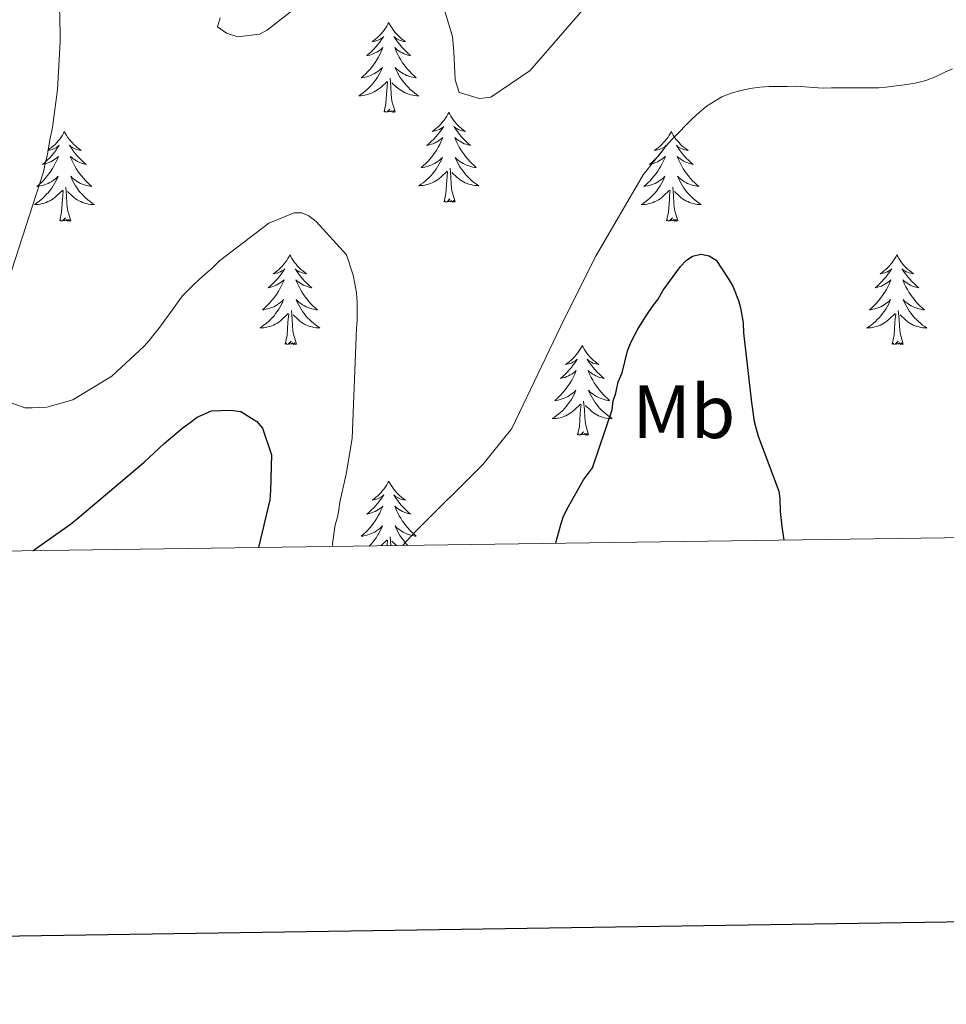
# Model space of a CAD drawing. Units: metres. Extents: x 596827 to 601324, y 4694010 to 4697043.
# Drawn here: x 598275 to 598397, y 4694364 to 4694495 of the extents above; entities that cross this region are included whole.
import ezdxf
from ezdxf.enums import TextEntityAlignment as Align

# ---------------------------------------------------------------- set-up
doc = ezdxf.new("R2010")
doc.units = ezdxf.units.M
doc.header["$MEASUREMENT"] = 0
for name, color, linetype, lineweight in [('Level 36', 19, 'Continuous', 40), ('Level 37', 92, 'Continuous', 0), ('Level 4', 36, 'Continuous', 30), ('Level 5', 36, 'Continuous', 0), ('Level 61', 19, 'Continuous', 0), ('Level 63', 7, 'Continuous', 0)]:
    doc.layers.add(name, color=color, linetype=linetype, lineweight=lineweight)
doc.styles.add('Arial', font='ARIAL.TTF', dxfattribs={"height": 0.2})

msp = doc.modelspace()

# ---------------------------------------------------------------- linework, layer by layer
at = {"layer": 'Level 36', "color": 92, "linetype": 'Continuous', "lineweight": 0}
for points in [[(598323.46, 4694494.57), (598323.35, 4694494.35), (598323.2, 4694494.07), (598323.03, 4694493.81), (598322.85, 4694493.55), (598322.65, 4694493.3), (598322.45, 4694493.06), (598322.23, 4694492.84), (598322, 4694492.62), (598321.76, 4694492.42), (598321.51, 4694492.23), (598321.25, 4694492.05), (598321.45, 4694492.07), (598321.65, 4694492.11), (598321.85, 4694492.17), (598322.04, 4694492.23), (598322.23, 4694492.32), (598322.41, 4694492.42), (598322.59, 4694492.53), (598322.79, 4694492.72), (598322.75, 4694492.66), (598322.52, 4694492.31), (598322.28, 4694491.98), (598322.02, 4694491.65), (598321.75, 4694491.33), (598321.47, 4694491.03), (598321.18, 4694490.73), (598320.88, 4694490.45), (598320.57, 4694490.18), (598320.69, 4694490.2), (598320.94, 4694490.26), (598321.18, 4694490.33), (598321.41, 4694490.42), (598321.64, 4694490.53), (598321.87, 4694490.64), (598322.08, 4694490.77), (598322.29, 4694490.92), (598322.49, 4694491.08), (598322.68, 4694491.25), (598322.59, 4694491.03), (598322.43, 4694490.66), (598322.26, 4694490.31), (598322.08, 4694489.96), (598321.88, 4694489.62), (598321.66, 4694489.29), (598321.44, 4694488.97), (598321.2, 4694488.66), (598320.95, 4694488.35), (598320.68, 4694488.06), (598320.41, 4694487.78), (598320.12, 4694487.51), (598319.82, 4694487.25), (598320.02, 4694487.28), (598320.29, 4694487.33), (598320.55, 4694487.39), (598320.81, 4694487.47), (598321.06, 4694487.56), (598321.31, 4694487.67), (598321.55, 4694487.79), (598321.79, 4694487.93), (598322.01, 4694488.08), (598322.23, 4694488.25), (598322.43, 4694488.42), (598322.63, 4694488.61), (598322.49, 4694488.28)], [(598323.46, 4694494.57), (598323.58, 4694494.35), (598323.73, 4694494.07), (598323.9, 4694493.81), (598324.08, 4694493.55), (598324.27, 4694493.3), (598324.48, 4694493.06), (598324.7, 4694492.84), (598324.93, 4694492.62), (598325.17, 4694492.42), (598325.42, 4694492.23), (598325.68, 4694492.05), (598325.48, 4694492.07), (598325.28, 4694492.11), (598325.08, 4694492.17), (598324.88, 4694492.23), (598324.7, 4694492.32), (598324.52, 4694492.42), (598324.34, 4694492.53), (598324.14, 4694492.72), (598324.18, 4694492.66), (598324.41, 4694492.31), (598324.65, 4694491.98), (598324.91, 4694491.65), (598325.17, 4694491.33), (598325.45, 4694491.03), (598325.75, 4694490.73), (598326.05, 4694490.45), (598326.36, 4694490.18), (598326.24, 4694490.2), (598325.99, 4694490.26), (598325.75, 4694490.33), (598325.51, 4694490.42), (598325.28, 4694490.53), (598325.06, 4694490.64), (598324.84, 4694490.77), (598324.64, 4694490.92), (598324.44, 4694491.08), (598324.25, 4694491.25), (598324.34, 4694491.03), (598324.5, 4694490.66), (598324.67, 4694490.31), (598324.85, 4694489.96), (598325.05, 4694489.62), (598325.26, 4694489.29), (598325.49, 4694488.97), (598325.73, 4694488.66), (598325.98, 4694488.35), (598326.25, 4694488.06), (598326.52, 4694487.78), (598326.81, 4694487.51), (598327.1, 4694487.25), (598326.91, 4694487.28), (598326.64, 4694487.33), (598326.38, 4694487.39), (598326.12, 4694487.47), (598325.86, 4694487.56), (598325.62, 4694487.67), (598325.38, 4694487.79), (598325.14, 4694487.93), (598324.92, 4694488.08), (598324.7, 4694488.25), (598324.5, 4694488.42), (598324.3, 4694488.61), (598324.44, 4694488.28)], [(598322.49, 4694488.28), (598322.33, 4694487.96), (598322.16, 4694487.65), (598321.98, 4694487.34), (598321.78, 4694487.05), (598321.57, 4694486.76), (598321.35, 4694486.48), (598321.12, 4694486.21), (598320.87, 4694485.95), (598320.61, 4694485.71), (598320.34, 4694485.47), (598320.06, 4694485.25), (598319.77, 4694485.04), (598319.48, 4694484.85), (598319.75, 4694484.86), (598320.01, 4694484.89), (598320.27, 4694484.93), (598320.53, 4694484.98), (598320.79, 4694485.06), (598321.04, 4694485.14), (598321.28, 4694485.25), (598321.52, 4694485.36), (598321.75, 4694485.49), (598321.97, 4694485.64), (598322.18, 4694485.8), (598322.39, 4694485.97), (598323.24, 4694486.77)], [(598324.32, 4694482.72), (598323.89, 4694484.16), (598323.8, 4694485.06), (598323.75, 4694486.01), (598323.65, 4694487.17)], [(598324.44, 4694488.28), (598324.6, 4694487.96), (598324.76, 4694487.65), (598324.95, 4694487.34), (598325.14, 4694487.05), (598325.36, 4694486.76), (598325.58, 4694486.48), (598325.81, 4694486.21), (598326.06, 4694485.95), (598326.32, 4694485.71), (598326.59, 4694485.47), (598326.86, 4694485.25), (598327.15, 4694485.04), (598327.44, 4694484.85), (598327.18, 4694484.86), (598326.92, 4694484.89), (598326.65, 4694484.93), (598326.4, 4694484.98), (598326.14, 4694485.06), (598325.89, 4694485.14), (598325.65, 4694485.25), (598325.41, 4694485.36), (598325.18, 4694485.49), (598324.96, 4694485.64), (598324.74, 4694485.8), (598324.54, 4694485.97), (598323.88, 4694486.59)], [(598322.84, 4694482.72), (598323.09, 4694483.83), (598323.2, 4694485.58), (598323.25, 4694486.01), (598323.31, 4694486.73)], [(598324.32, 4694482.72), (598324.14, 4694482.65), (598324.12, 4694482.89), (598323.93, 4694482.67), (598323.81, 4694482.87), (598323.69, 4694482.76), (598323.42, 4694482.71), (598323.62, 4694483.1), (598323.23, 4694482.72), (598323.04, 4694482.67), (598323, 4694482.83), (598322.84, 4694482.72)], [(598331.42, 4694482.65), (598331.31, 4694482.43), (598331.16, 4694482.15), (598330.99, 4694481.89), (598330.81, 4694481.63), (598330.61, 4694481.38), (598330.41, 4694481.15), (598330.19, 4694480.92), (598329.96, 4694480.7), (598329.72, 4694480.5), (598329.47, 4694480.31), (598329.21, 4694480.13), (598329.41, 4694480.15), (598329.61, 4694480.19), (598329.81, 4694480.25), (598330, 4694480.32), (598330.19, 4694480.4), (598330.37, 4694480.5), (598330.55, 4694480.61), (598330.75, 4694480.8), (598330.71, 4694480.74), (598330.48, 4694480.39), (598330.24, 4694480.06), (598329.98, 4694479.73), (598329.71, 4694479.41), (598329.43, 4694479.11), (598329.14, 4694478.82), (598328.84, 4694478.53), (598328.52, 4694478.26), (598328.65, 4694478.29), (598328.9, 4694478.34), (598329.14, 4694478.42), (598329.37, 4694478.5), (598329.6, 4694478.61), (598329.83, 4694478.73), (598330.04, 4694478.86), (598330.25, 4694479), (598330.45, 4694479.16), (598330.63, 4694479.33), (598330.55, 4694479.11), (598330.39, 4694478.75), (598330.22, 4694478.39), (598330.03, 4694478.04), (598329.83, 4694477.7), (598329.62, 4694477.37), (598329.4, 4694477.05), (598329.16, 4694476.74), (598328.9, 4694476.44), (598328.64, 4694476.14), (598328.37, 4694475.86), (598328.08, 4694475.59), (598327.78, 4694475.33), (598327.98, 4694475.36), (598328.24, 4694475.41), (598328.51, 4694475.47), (598328.77, 4694475.55), (598329.02, 4694475.64), (598329.27, 4694475.75), (598329.51, 4694475.87), (598329.74, 4694476.01), (598329.97, 4694476.16), (598330.19, 4694476.33), (598330.39, 4694476.5), (598330.59, 4694476.69), (598330.45, 4694476.36)], [(598331.42, 4694482.65), (598331.54, 4694482.43), (598331.69, 4694482.15), (598331.86, 4694481.89), (598332.04, 4694481.63), (598332.23, 4694481.38), (598332.44, 4694481.15), (598332.66, 4694480.92), (598332.89, 4694480.7), (598333.13, 4694480.5), (598333.38, 4694480.31), (598333.64, 4694480.13), (598333.44, 4694480.15), (598333.24, 4694480.19), (598333.04, 4694480.25), (598332.84, 4694480.32), (598332.66, 4694480.4), (598332.47, 4694480.5), (598332.3, 4694480.61), (598332.1, 4694480.8), (598332.14, 4694480.74), (598332.37, 4694480.39), (598332.61, 4694480.06), (598332.86, 4694479.73), (598333.13, 4694479.41), (598333.41, 4694479.11), (598333.7, 4694478.82), (598334.01, 4694478.53), (598334.32, 4694478.26), (598334.2, 4694478.29), (598333.95, 4694478.34), (598333.71, 4694478.42), (598333.47, 4694478.5), (598333.24, 4694478.61), (598333.02, 4694478.73), (598332.8, 4694478.86), (598332.6, 4694479), (598332.4, 4694479.16), (598332.21, 4694479.33), (598332.3, 4694479.11), (598332.46, 4694478.75), (598332.63, 4694478.39), (598332.81, 4694478.04), (598333.01, 4694477.7), (598333.22, 4694477.37), (598333.45, 4694477.05), (598333.69, 4694476.74), (598333.94, 4694476.44), (598334.2, 4694476.14), (598334.48, 4694475.86), (598334.77, 4694475.59), (598335.06, 4694475.33), (598334.87, 4694475.36), (598334.6, 4694475.41), (598334.34, 4694475.47), (598334.08, 4694475.55), (598333.82, 4694475.64), (598333.58, 4694475.75), (598333.34, 4694475.87), (598333.1, 4694476.01), (598332.88, 4694476.16), (598332.66, 4694476.33), (598332.45, 4694476.5), (598332.26, 4694476.69), (598332.4, 4694476.36)], [(598280.43, 4694480.14), (598280.32, 4694479.92), (598280.17, 4694479.65), (598280, 4694479.38), (598279.82, 4694479.12), (598279.62, 4694478.88), (598279.42, 4694478.64), (598279.2, 4694478.41), (598278.97, 4694478.2), (598278.73, 4694477.99), (598278.48, 4694477.8), (598278.22, 4694477.62), (598278.42, 4694477.65), (598278.62, 4694477.69), (598278.82, 4694477.74), (598279.01, 4694477.81), (598279.2, 4694477.89), (598279.38, 4694477.99), (598279.56, 4694478.11), (598279.76, 4694478.3), (598279.72, 4694478.23), (598279.49, 4694477.89), (598279.25, 4694477.55), (598278.99, 4694477.22), (598278.72, 4694476.91), (598278.44, 4694476.6), (598278.15, 4694476.31), (598277.85, 4694476.03), (598277.54, 4694475.75), (598277.66, 4694475.78), (598277.91, 4694475.84), (598278.15, 4694475.91), (598278.38, 4694476), (598278.62, 4694476.1), (598278.84, 4694476.22), (598279.05, 4694476.35), (598279.26, 4694476.49), (598279.46, 4694476.65), (598279.64, 4694476.82), (598279.56, 4694476.6), (598279.4, 4694476.24), (598279.23, 4694475.88), (598279.04, 4694475.54), (598278.84, 4694475.2), (598278.63, 4694474.87), (598278.41, 4694474.54), (598278.17, 4694474.23), (598277.92, 4694473.93), (598277.65, 4694473.64), (598277.38, 4694473.36), (598277.09, 4694473.09), (598276.79, 4694472.83), (598276.99, 4694472.85), (598277.26, 4694472.9), (598277.52, 4694472.96), (598277.78, 4694473.04), (598278.03, 4694473.14), (598278.28, 4694473.24), (598278.52, 4694473.37), (598278.76, 4694473.51), (598278.98, 4694473.65), (598279.2, 4694473.82), (598279.4, 4694473.99), (598279.6, 4694474.18), (598279.46, 4694473.86)], [(598280.43, 4694480.14), (598280.54, 4694479.92), (598280.7, 4694479.65), (598280.87, 4694479.38), (598281.05, 4694479.12), (598281.24, 4694478.88), (598281.45, 4694478.64), (598281.67, 4694478.41), (598281.9, 4694478.2), (598282.14, 4694477.99), (598282.39, 4694477.8), (598282.65, 4694477.62), (598282.45, 4694477.65), (598282.25, 4694477.69), (598282.05, 4694477.74), (598281.86, 4694477.81), (598281.67, 4694477.89), (598281.48, 4694477.99), (598281.31, 4694478.11), (598281.11, 4694478.3), (598281.15, 4694478.23), (598281.38, 4694477.89), (598281.62, 4694477.55), (598281.88, 4694477.22), (598282.14, 4694476.91), (598282.42, 4694476.6), (598282.72, 4694476.31), (598283.02, 4694476.03), (598283.33, 4694475.75), (598283.21, 4694475.78), (598282.96, 4694475.84), (598282.72, 4694475.91), (598282.48, 4694476), (598282.25, 4694476.1), (598282.03, 4694476.22), (598281.81, 4694476.35), (598281.61, 4694476.49), (598281.41, 4694476.65), (598281.22, 4694476.82), (598281.31, 4694476.6), (598281.47, 4694476.24), (598281.64, 4694475.88), (598281.82, 4694475.54), (598282.02, 4694475.2), (598282.24, 4694474.87), (598282.46, 4694474.54), (598282.7, 4694474.23), (598282.95, 4694473.93), (598283.22, 4694473.64), (598283.49, 4694473.36), (598283.78, 4694473.09), (598284.08, 4694472.83), (598283.88, 4694472.85), (598283.61, 4694472.9), (598283.35, 4694472.96), (598283.09, 4694473.04), (598282.84, 4694473.14), (598282.59, 4694473.24), (598282.35, 4694473.37), (598282.11, 4694473.51), (598281.89, 4694473.65), (598281.67, 4694473.82), (598281.46, 4694473.99), (598281.27, 4694474.18), (598281.41, 4694473.86)], [(598360.94, 4694480.14), (598360.83, 4694479.92), (598360.67, 4694479.65), (598360.5, 4694479.38), (598360.32, 4694479.12), (598360.13, 4694478.87), (598359.92, 4694478.64), (598359.7, 4694478.41), (598359.47, 4694478.19), (598359.23, 4694477.99), (598358.98, 4694477.8), (598358.72, 4694477.62), (598358.92, 4694477.65), (598359.12, 4694477.68), (598359.32, 4694477.74), (598359.52, 4694477.81), (598359.71, 4694477.89), (598359.89, 4694477.99), (598360.06, 4694478.1), (598360.27, 4694478.29), (598360.22, 4694478.23), (598360, 4694477.88), (598359.75, 4694477.55), (598359.5, 4694477.22), (598359.23, 4694476.91), (598358.95, 4694476.6), (598358.66, 4694476.31), (598358.35, 4694476.02), (598358.04, 4694475.75), (598358.16, 4694475.78), (598358.41, 4694475.83), (598358.65, 4694475.91), (598358.89, 4694475.99), (598359.12, 4694476.1), (598359.34, 4694476.22), (598359.56, 4694476.35), (598359.76, 4694476.49), (598359.96, 4694476.65), (598360.15, 4694476.82), (598360.06, 4694476.6), (598359.9, 4694476.24), (598359.73, 4694475.88), (598359.55, 4694475.53), (598359.35, 4694475.19), (598359.14, 4694474.86), (598358.91, 4694474.54), (598358.67, 4694474.23), (598358.42, 4694473.93), (598358.16, 4694473.63), (598357.88, 4694473.35), (598357.59, 4694473.09), (598357.3, 4694472.83), (598357.49, 4694472.85), (598357.76, 4694472.9), (598358.02, 4694472.96), (598358.28, 4694473.04), (598358.54, 4694473.13), (598358.78, 4694473.24), (598359.03, 4694473.37), (598359.26, 4694473.5), (598359.48, 4694473.65), (598359.7, 4694473.82), (598359.91, 4694473.99), (598360.1, 4694474.18), (598359.96, 4694473.85)], [(598360.94, 4694480.14), (598361.05, 4694479.92), (598361.2, 4694479.65), (598361.37, 4694479.38), (598361.55, 4694479.12), (598361.75, 4694478.87), (598361.96, 4694478.64), (598362.17, 4694478.41), (598362.4, 4694478.19), (598362.64, 4694477.99), (598362.9, 4694477.8), (598363.16, 4694477.62), (598362.96, 4694477.65), (598362.75, 4694477.68), (598362.55, 4694477.74), (598362.36, 4694477.81), (598362.17, 4694477.89), (598361.99, 4694477.99), (598361.82, 4694478.1), (598361.61, 4694478.29), (598361.65, 4694478.23), (598361.88, 4694477.88), (598362.12, 4694477.55), (598362.38, 4694477.22), (598362.65, 4694476.91), (598362.93, 4694476.6), (598363.22, 4694476.31), (598363.52, 4694476.02), (598363.84, 4694475.75), (598363.71, 4694475.78), (598363.47, 4694475.83), (598363.22, 4694475.91), (598362.99, 4694475.99), (598362.76, 4694476.1), (598362.53, 4694476.22), (598362.32, 4694476.35), (598362.11, 4694476.49), (598361.91, 4694476.65), (598361.73, 4694476.82), (598361.82, 4694476.6), (598361.97, 4694476.24), (598362.14, 4694475.88), (598362.33, 4694475.53), (598362.53, 4694475.19), (598362.74, 4694474.86), (598362.97, 4694474.54), (598363.2, 4694474.23), (598363.46, 4694473.93), (598363.72, 4694473.63), (598364, 4694473.35), (598364.28, 4694473.08), (598364.58, 4694472.83), (598364.38, 4694472.85), (598364.12, 4694472.9), (598363.85, 4694472.96), (598363.59, 4694473.04), (598363.34, 4694473.13), (598363.09, 4694473.24), (598362.85, 4694473.37), (598362.62, 4694473.5), (598362.39, 4694473.65), (598362.18, 4694473.82), (598361.97, 4694473.99), (598361.77, 4694474.18), (598361.92, 4694473.85)], [(598330.45, 4694476.36), (598330.29, 4694476.04), (598330.12, 4694475.73), (598329.94, 4694475.42), (598329.74, 4694475.13), (598329.53, 4694474.84), (598329.31, 4694474.56), (598329.07, 4694474.29), (598328.83, 4694474.03), (598328.57, 4694473.79), (598328.3, 4694473.55), (598328.02, 4694473.33), (598327.73, 4694473.12), (598327.44, 4694472.93), (598327.71, 4694472.94), (598327.97, 4694472.97), (598328.23, 4694473.01), (598328.49, 4694473.07), (598328.75, 4694473.14), (598329, 4694473.22), (598329.24, 4694473.33), (598329.48, 4694473.44), (598329.71, 4694473.57), (598329.93, 4694473.72), (598330.14, 4694473.88), (598330.35, 4694474.05), (598331.2, 4694474.85)], [(598332.4, 4694476.36), (598332.56, 4694476.04), (598332.72, 4694475.73), (598332.91, 4694475.42), (598333.1, 4694475.13), (598333.31, 4694474.84), (598333.54, 4694474.56), (598333.77, 4694474.29), (598334.02, 4694474.03), (598334.28, 4694473.79), (598334.54, 4694473.55), (598334.82, 4694473.33), (598335.11, 4694473.12), (598335.4, 4694472.93), (598335.14, 4694472.94), (598334.88, 4694472.97), (598334.61, 4694473.01), (598334.35, 4694473.07), (598334.1, 4694473.14), (598333.85, 4694473.22), (598333.6, 4694473.33), (598333.37, 4694473.44), (598333.14, 4694473.57), (598332.92, 4694473.72), (598332.7, 4694473.88), (598332.5, 4694474.05), (598331.84, 4694474.67)], [(598330.8, 4694470.8), (598331.05, 4694471.91), (598331.16, 4694473.66), (598331.21, 4694474.09), (598331.27, 4694474.81)], [(598332.27, 4694470.8), (598331.84, 4694472.24), (598331.75, 4694473.14), (598331.71, 4694474.09), (598331.61, 4694475.25)], [(598279.46, 4694473.86), (598279.3, 4694473.53), (598279.13, 4694473.22), (598278.95, 4694472.92), (598278.75, 4694472.62), (598278.54, 4694472.33), (598278.32, 4694472.05), (598278.08, 4694471.79), (598277.84, 4694471.53), (598277.58, 4694471.28), (598277.31, 4694471.05), (598277.03, 4694470.83), (598276.74, 4694470.62), (598276.45, 4694470.43), (598276.72, 4694470.43), (598276.98, 4694470.46), (598277.24, 4694470.5), (598277.5, 4694470.56), (598277.76, 4694470.63), (598278.01, 4694470.72), (598278.25, 4694470.82), (598278.49, 4694470.94), (598278.72, 4694471.07), (598278.94, 4694471.21), (598279.16, 4694471.37), (598279.36, 4694471.54), (598280.21, 4694472.34)], [(598281.28, 4694468.29), (598280.86, 4694469.73), (598280.76, 4694470.63), (598280.72, 4694471.58), (598280.62, 4694472.75)], [(598281.41, 4694473.86), (598281.57, 4694473.53), (598281.74, 4694473.22), (598281.92, 4694472.92), (598282.12, 4694472.62), (598282.32, 4694472.33), (598282.55, 4694472.05), (598282.78, 4694471.79), (598283.03, 4694471.53), (598283.29, 4694471.28), (598283.56, 4694471.05), (598283.84, 4694470.83), (598284.12, 4694470.62), (598284.41, 4694470.43), (598284.15, 4694470.43), (598283.89, 4694470.46), (598283.62, 4694470.5), (598283.36, 4694470.56), (598283.11, 4694470.63), (598282.86, 4694470.72), (598282.62, 4694470.82), (598282.38, 4694470.94), (598282.15, 4694471.07), (598281.93, 4694471.21), (598281.71, 4694471.37), (598281.51, 4694471.54), (598280.85, 4694472.16)], [(598359.96, 4694473.85), (598359.81, 4694473.53), (598359.64, 4694473.22), (598359.45, 4694472.91), (598359.26, 4694472.62), (598359.05, 4694472.33), (598358.82, 4694472.05), (598358.59, 4694471.78), (598358.34, 4694471.53), (598358.08, 4694471.28), (598357.82, 4694471.05), (598357.54, 4694470.83), (598357.25, 4694470.62), (598356.96, 4694470.43), (598357.22, 4694470.43), (598357.49, 4694470.46), (598357.75, 4694470.5), (598358.01, 4694470.56), (598358.26, 4694470.63), (598358.51, 4694470.72), (598358.76, 4694470.82), (598358.99, 4694470.93), (598359.22, 4694471.07), (598359.45, 4694471.21), (598359.66, 4694471.37), (598359.86, 4694471.54), (598360.71, 4694472.34)], [(598361.79, 4694468.29), (598361.36, 4694469.73), (598361.27, 4694470.63), (598361.22, 4694471.58), (598361.12, 4694472.75)], [(598361.92, 4694473.85), (598362.07, 4694473.53), (598362.24, 4694473.22), (598362.42, 4694472.91), (598362.62, 4694472.62), (598362.83, 4694472.33), (598363.05, 4694472.05), (598363.29, 4694471.78), (598363.53, 4694471.53), (598363.79, 4694471.28), (598364.06, 4694471.05), (598364.34, 4694470.82), (598364.63, 4694470.61), (598364.92, 4694470.42), (598364.65, 4694470.43), (598364.39, 4694470.46), (598364.13, 4694470.5), (598363.87, 4694470.56), (598363.61, 4694470.63), (598363.36, 4694470.71), (598363.12, 4694470.82), (598362.88, 4694470.93), (598362.65, 4694471.07), (598362.43, 4694471.21), (598362.22, 4694471.37), (598362.01, 4694471.54), (598361.36, 4694472.16)], [(598279.82, 4694468.29), (598280.06, 4694469.41), (598280.17, 4694471.15), (598280.22, 4694471.58), (598280.28, 4694472.31)], [(598360.32, 4694468.29), (598360.56, 4694469.41), (598360.68, 4694471.15), (598360.72, 4694471.58), (598360.79, 4694472.3)], [(598332.27, 4694470.8), (598332.1, 4694470.73), (598332.08, 4694470.97), (598331.89, 4694470.75), (598331.77, 4694470.95), (598331.65, 4694470.84), (598331.38, 4694470.79), (598331.58, 4694471.18), (598331.19, 4694470.8), (598331, 4694470.75), (598330.96, 4694470.91), (598330.8, 4694470.8)], [(598281.28, 4694468.29), (598281.11, 4694468.22), (598281.09, 4694468.46), (598280.9, 4694468.24), (598280.78, 4694468.44), (598280.66, 4694468.33), (598280.39, 4694468.28), (598280.59, 4694468.67), (598280.2, 4694468.29), (598280.01, 4694468.24), (598279.97, 4694468.4), (598279.82, 4694468.29)], [(598361.79, 4694468.29), (598361.62, 4694468.22), (598361.6, 4694468.46), (598361.41, 4694468.24), (598361.28, 4694468.44), (598361.16, 4694468.33), (598360.89, 4694468.28), (598361.09, 4694468.67), (598360.7, 4694468.29), (598360.52, 4694468.24), (598360.48, 4694468.4), (598360.32, 4694468.29)], [(598310.36, 4694463.78), (598310.24, 4694463.56), (598310.09, 4694463.29), (598309.92, 4694463.02), (598309.74, 4694462.76), (598309.55, 4694462.51), (598309.34, 4694462.28), (598309.12, 4694462.05), (598308.89, 4694461.83), (598308.65, 4694461.63), (598308.4, 4694461.44), (598308.14, 4694461.26), (598308.34, 4694461.29), (598308.54, 4694461.32), (598308.74, 4694461.38), (598308.94, 4694461.45), (598309.12, 4694461.53), (598309.3, 4694461.63), (598309.48, 4694461.74), (598309.68, 4694461.93), (598309.64, 4694461.87), (598309.41, 4694461.53), (598309.17, 4694461.19), (598308.91, 4694460.86), (598308.65, 4694460.55), (598308.37, 4694460.24), (598308.07, 4694459.95), (598307.77, 4694459.67), (598307.46, 4694459.39), (598307.58, 4694459.42), (598307.83, 4694459.47), (598308.07, 4694459.55), (598308.31, 4694459.64), (598308.54, 4694459.74), (598308.76, 4694459.86), (598308.98, 4694459.99), (598309.18, 4694460.13), (598309.38, 4694460.29), (598309.57, 4694460.46), (598309.48, 4694460.24), (598309.32, 4694459.88), (598309.15, 4694459.52), (598308.97, 4694459.18), (598308.77, 4694458.84), (598308.56, 4694458.51), (598308.33, 4694458.18), (598308.09, 4694457.87), (598307.84, 4694457.57), (598307.57, 4694457.28), (598307.3, 4694456.99), (598307.01, 4694456.73), (598306.72, 4694456.47), (598306.91, 4694456.49), (598307.18, 4694456.54), (598307.44, 4694456.6), (598307.7, 4694456.68), (598307.95, 4694456.77), (598308.2, 4694456.88), (598308.44, 4694457.01), (598308.68, 4694457.14), (598308.9, 4694457.29), (598309.12, 4694457.46), (598309.32, 4694457.63), (598309.52, 4694457.82), (598309.38, 4694457.49)], [(598310.36, 4694463.78), (598310.47, 4694463.56), (598310.62, 4694463.29), (598310.79, 4694463.02), (598310.97, 4694462.76), (598311.17, 4694462.51), (598311.37, 4694462.28), (598311.59, 4694462.05), (598311.82, 4694461.83), (598312.06, 4694461.63), (598312.31, 4694461.44), (598312.57, 4694461.26), (598312.37, 4694461.29), (598312.17, 4694461.32), (598311.97, 4694461.38), (598311.78, 4694461.45), (598311.59, 4694461.53), (598311.41, 4694461.63), (598311.23, 4694461.74), (598311.03, 4694461.93), (598311.07, 4694461.87), (598311.3, 4694461.53), (598311.54, 4694461.19), (598311.8, 4694460.86), (598312.06, 4694460.55), (598312.34, 4694460.24), (598312.64, 4694459.95), (598312.94, 4694459.67), (598313.25, 4694459.39), (598313.13, 4694459.42), (598312.88, 4694459.47), (598312.64, 4694459.55), (598312.4, 4694459.64), (598312.17, 4694459.74), (598311.95, 4694459.86), (598311.74, 4694459.99), (598311.53, 4694460.13), (598311.33, 4694460.29), (598311.14, 4694460.46), (598311.23, 4694460.24), (598311.39, 4694459.88), (598311.56, 4694459.52), (598311.74, 4694459.18), (598311.94, 4694458.84), (598312.16, 4694458.51), (598312.38, 4694458.18), (598312.62, 4694457.87), (598312.87, 4694457.57), (598313.14, 4694457.28), (598313.41, 4694456.99), (598313.7, 4694456.73), (598314, 4694456.47), (598313.8, 4694456.49), (598313.53, 4694456.54), (598313.27, 4694456.6), (598313.01, 4694456.68), (598312.76, 4694456.77), (598312.51, 4694456.88), (598312.27, 4694457.01), (598312.03, 4694457.14), (598311.81, 4694457.29), (598311.59, 4694457.46), (598311.39, 4694457.63), (598311.19, 4694457.82), (598311.33, 4694457.49)], [(598390.86, 4694463.78), (598390.75, 4694463.56), (598390.59, 4694463.29), (598390.43, 4694463.02), (598390.24, 4694462.76), (598390.05, 4694462.51), (598389.84, 4694462.28), (598389.62, 4694462.05), (598389.39, 4694461.83), (598389.15, 4694461.63), (598388.9, 4694461.44), (598388.64, 4694461.26), (598388.84, 4694461.29), (598389.04, 4694461.32), (598389.24, 4694461.38), (598389.44, 4694461.45), (598389.63, 4694461.53), (598389.81, 4694461.63), (598389.98, 4694461.74), (598390.19, 4694461.93), (598390.15, 4694461.87), (598389.92, 4694461.52), (598389.67, 4694461.19), (598389.42, 4694460.86), (598389.15, 4694460.55), (598388.87, 4694460.24), (598388.58, 4694459.95), (598388.28, 4694459.66), (598387.96, 4694459.39), (598388.09, 4694459.42), (598388.33, 4694459.47), (598388.57, 4694459.55), (598388.81, 4694459.63), (598389.04, 4694459.74), (598389.26, 4694459.86), (598389.48, 4694459.99), (598389.69, 4694460.13), (598389.88, 4694460.29), (598390.07, 4694460.46), (598389.98, 4694460.24), (598389.83, 4694459.88), (598389.66, 4694459.52), (598389.47, 4694459.17), (598389.27, 4694458.83), (598389.06, 4694458.5), (598388.83, 4694458.18), (598388.59, 4694457.87), (598388.34, 4694457.57), (598388.08, 4694457.27), (598387.8, 4694456.99), (598387.52, 4694456.72), (598387.22, 4694456.47), (598387.42, 4694456.49), (598387.68, 4694456.54), (598387.94, 4694456.6), (598388.2, 4694456.68), (598388.46, 4694456.77), (598388.71, 4694456.88), (598388.95, 4694457.01), (598389.18, 4694457.14), (598389.41, 4694457.29), (598389.62, 4694457.46), (598389.83, 4694457.63), (598390.02, 4694457.82), (598389.88, 4694457.49)], [(598390.86, 4694463.78), (598390.97, 4694463.56), (598391.13, 4694463.29), (598391.29, 4694463.02), (598391.48, 4694462.76), (598391.67, 4694462.51), (598391.88, 4694462.28), (598392.1, 4694462.05), (598392.33, 4694461.83), (598392.56, 4694461.63), (598392.82, 4694461.44), (598393.08, 4694461.26), (598392.88, 4694461.29), (598392.67, 4694461.32), (598392.48, 4694461.38), (598392.28, 4694461.45), (598392.09, 4694461.53), (598391.91, 4694461.63), (598391.74, 4694461.74), (598391.53, 4694461.93), (598391.57, 4694461.87), (598391.8, 4694461.52), (598392.04, 4694461.19), (598392.3, 4694460.86), (598392.57, 4694460.55), (598392.85, 4694460.24), (598393.14, 4694459.95), (598393.44, 4694459.66), (598393.76, 4694459.39), (598393.63, 4694459.42), (598393.39, 4694459.47), (598393.14, 4694459.55), (598392.91, 4694459.63), (598392.68, 4694459.74), (598392.46, 4694459.86), (598392.24, 4694459.99), (598392.03, 4694460.13), (598391.84, 4694460.29), (598391.65, 4694460.46), (598391.74, 4694460.24), (598391.89, 4694459.88), (598392.06, 4694459.52), (598392.25, 4694459.17), (598392.45, 4694458.83), (598392.66, 4694458.5), (598392.89, 4694458.18), (598393.13, 4694457.87), (598393.38, 4694457.57), (598393.64, 4694457.27), (598393.92, 4694456.99), (598394.2, 4694456.72), (598394.5, 4694456.47), (598394.3, 4694456.49), (598394.04, 4694456.54), (598393.77, 4694456.6), (598393.52, 4694456.68), (598393.26, 4694456.77), (598393.01, 4694456.88), (598392.77, 4694457.01), (598392.54, 4694457.14), (598392.31, 4694457.29), (598392.1, 4694457.46), (598391.89, 4694457.63), (598391.7, 4694457.82), (598391.84, 4694457.49)], [(598309.38, 4694457.49), (598309.22, 4694457.17), (598309.05, 4694456.86), (598308.87, 4694456.55), (598308.67, 4694456.26), (598308.46, 4694455.97), (598308.24, 4694455.69), (598308.01, 4694455.42), (598307.76, 4694455.17), (598307.5, 4694454.92), (598307.23, 4694454.69), (598306.95, 4694454.47), (598306.66, 4694454.26), (598306.38, 4694454.07), (598306.64, 4694454.07), (598306.9, 4694454.1), (598307.16, 4694454.14), (598307.42, 4694454.2), (598307.68, 4694454.27), (598307.93, 4694454.36), (598308.17, 4694454.46), (598308.41, 4694454.57), (598308.64, 4694454.71), (598308.86, 4694454.85), (598309.08, 4694455.01), (598309.28, 4694455.18), (598310.13, 4694455.98)], [(598311.33, 4694457.49), (598311.49, 4694457.17), (598311.66, 4694456.86), (598311.84, 4694456.55), (598312.04, 4694456.26), (598312.25, 4694455.97), (598312.47, 4694455.69), (598312.7, 4694455.42), (598312.95, 4694455.17), (598313.21, 4694454.92), (598313.48, 4694454.69), (598313.76, 4694454.47), (598314.04, 4694454.26), (598314.34, 4694454.07), (598314.07, 4694454.07), (598313.81, 4694454.1), (598313.54, 4694454.14), (598313.29, 4694454.2), (598313.03, 4694454.27), (598312.78, 4694454.36), (598312.54, 4694454.46), (598312.3, 4694454.57), (598312.07, 4694454.71), (598311.85, 4694454.85), (598311.63, 4694455.01), (598311.43, 4694455.18), (598310.77, 4694455.8)], [(598389.88, 4694457.49), (598389.73, 4694457.17), (598389.56, 4694456.86), (598389.38, 4694456.55), (598389.18, 4694456.26), (598388.97, 4694455.97), (598388.74, 4694455.69), (598388.51, 4694455.42), (598388.26, 4694455.17), (598388.01, 4694454.92), (598387.74, 4694454.69), (598387.46, 4694454.46), (598387.17, 4694454.25), (598386.88, 4694454.06), (598387.14, 4694454.07), (598387.41, 4694454.1), (598387.67, 4694454.14), (598387.93, 4694454.2), (598388.18, 4694454.27), (598388.43, 4694454.35), (598388.68, 4694454.46), (598388.92, 4694454.57), (598389.14, 4694454.71), (598389.37, 4694454.85), (598389.58, 4694455.01), (598389.78, 4694455.18), (598390.63, 4694455.98)], [(598391.84, 4694457.49), (598391.99, 4694457.17), (598392.16, 4694456.86), (598392.34, 4694456.55), (598392.54, 4694456.26), (598392.75, 4694455.97), (598392.97, 4694455.69), (598393.21, 4694455.42), (598393.45, 4694455.17), (598393.71, 4694454.92), (598393.98, 4694454.69), (598394.26, 4694454.46), (598394.55, 4694454.25), (598394.84, 4694454.06), (598394.57, 4694454.07), (598394.31, 4694454.1), (598394.05, 4694454.14), (598393.79, 4694454.2), (598393.54, 4694454.27), (598393.28, 4694454.35), (598393.04, 4694454.46), (598392.8, 4694454.57), (598392.57, 4694454.71), (598392.35, 4694454.85), (598392.14, 4694455.01), (598391.94, 4694455.18), (598391.28, 4694455.8)], [(598309.74, 4694451.93), (598309.98, 4694453.05), (598310.09, 4694454.79), (598310.14, 4694455.22), (598310.2, 4694455.95)], [(598311.21, 4694451.93), (598310.78, 4694453.37), (598310.69, 4694454.27), (598310.64, 4694455.22), (598310.54, 4694456.39)], [(598390.24, 4694451.93), (598390.48, 4694453.05), (598390.6, 4694454.79), (598390.65, 4694455.22), (598390.71, 4694455.94)], [(598391.71, 4694451.93), (598391.28, 4694453.37), (598391.19, 4694454.27), (598391.14, 4694455.22), (598391.04, 4694456.39)], [(598311.21, 4694451.93), (598311.03, 4694451.86), (598311.01, 4694452.1), (598310.82, 4694451.88), (598310.7, 4694452.08), (598310.58, 4694451.97), (598310.31, 4694451.92), (598310.51, 4694452.31), (598310.12, 4694451.93), (598309.93, 4694451.88), (598309.89, 4694452.04), (598309.74, 4694451.93)], [(598391.71, 4694451.93), (598391.54, 4694451.86), (598391.52, 4694452.1), (598391.33, 4694451.88), (598391.21, 4694452.08), (598391.08, 4694451.97), (598390.82, 4694451.92), (598391.01, 4694452.31), (598390.63, 4694451.93), (598390.44, 4694451.88), (598390.4, 4694452.04), (598390.24, 4694451.93)], [(598349.12, 4694451.75), (598349.01, 4694451.54), (598348.86, 4694451.26), (598348.69, 4694450.99), (598348.5, 4694450.74), (598348.31, 4694450.49), (598348.1, 4694450.25), (598347.88, 4694450.03), (598347.66, 4694449.81), (598347.42, 4694449.61), (598347.16, 4694449.42), (598346.9, 4694449.24), (598347.1, 4694449.26), (598347.31, 4694449.3), (598347.5, 4694449.35), (598347.7, 4694449.42), (598347.89, 4694449.51), (598348.07, 4694449.61), (598348.24, 4694449.72), (598348.45, 4694449.91), (598348.41, 4694449.85), (598348.18, 4694449.5), (598347.94, 4694449.16), (598347.68, 4694448.84), (598347.41, 4694448.52), (598347.13, 4694448.22), (598346.84, 4694447.92), (598346.54, 4694447.64), (598346.22, 4694447.37), (598346.35, 4694447.39), (598346.59, 4694447.45), (598346.84, 4694447.52), (598347.07, 4694447.61), (598347.3, 4694447.71), (598347.52, 4694447.83), (598347.74, 4694447.96), (598347.95, 4694448.11), (598348.14, 4694448.27), (598348.33, 4694448.43), (598348.24, 4694448.21), (598348.09, 4694447.85), (598347.92, 4694447.5), (598347.73, 4694447.15), (598347.53, 4694446.81), (598347.32, 4694446.48), (598347.09, 4694446.16), (598346.85, 4694445.85), (598346.6, 4694445.54), (598346.34, 4694445.25), (598346.06, 4694444.97), (598345.78, 4694444.7), (598345.48, 4694444.44), (598345.68, 4694444.47), (598345.94, 4694444.51), (598346.21, 4694444.58), (598346.46, 4694444.66), (598346.72, 4694444.75), (598346.97, 4694444.86), (598347.21, 4694444.98), (598347.44, 4694445.12), (598347.67, 4694445.27), (598347.88, 4694445.43), (598348.09, 4694445.61), (598348.28, 4694445.8), (598348.14, 4694445.47)], [(598349.12, 4694451.75), (598349.23, 4694451.54), (598349.39, 4694451.26), (598349.56, 4694450.99), (598349.74, 4694450.74), (598349.93, 4694450.49), (598350.14, 4694450.25), (598350.36, 4694450.03), (598350.59, 4694449.81), (598350.83, 4694449.61), (598351.08, 4694449.42), (598351.34, 4694449.24), (598351.14, 4694449.26), (598350.94, 4694449.3), (598350.74, 4694449.35), (598350.54, 4694449.42), (598350.35, 4694449.51), (598350.17, 4694449.61), (598350, 4694449.72), (598349.79, 4694449.91), (598349.83, 4694449.85), (598350.06, 4694449.5), (598350.31, 4694449.16), (598350.56, 4694448.84), (598350.83, 4694448.52), (598351.11, 4694448.22), (598351.4, 4694447.92), (598351.71, 4694447.64), (598352.02, 4694447.37), (598351.9, 4694447.39), (598351.65, 4694447.45), (598351.41, 4694447.52), (598351.17, 4694447.61), (598350.94, 4694447.71), (598350.72, 4694447.83), (598350.5, 4694447.96), (598350.29, 4694448.11), (598350.1, 4694448.27), (598349.91, 4694448.43), (598350, 4694448.21), (598350.15, 4694447.85), (598350.32, 4694447.5), (598350.51, 4694447.15), (598350.71, 4694446.81), (598350.92, 4694446.48), (598351.15, 4694446.16), (598351.39, 4694445.85), (598351.64, 4694445.54), (598351.9, 4694445.25), (598352.18, 4694444.97), (598352.46, 4694444.7), (598352.76, 4694444.44), (598352.57, 4694444.47), (598352.3, 4694444.51), (598352.04, 4694444.58), (598351.78, 4694444.66), (598351.52, 4694444.75), (598351.27, 4694444.86), (598351.03, 4694444.98), (598350.8, 4694445.12), (598350.57, 4694445.27), (598350.36, 4694445.43), (598350.15, 4694445.61), (598349.96, 4694445.8), (598350.1, 4694445.47)], [(598348.14, 4694445.47), (598347.99, 4694445.15), (598347.82, 4694444.83), (598347.64, 4694444.53), (598347.44, 4694444.23), (598347.23, 4694443.95), (598347.01, 4694443.67), (598346.77, 4694443.4), (598346.53, 4694443.14), (598346.27, 4694442.9), (598346, 4694442.66), (598345.72, 4694442.44), (598345.43, 4694442.23), (598345.14, 4694442.04), (598345.41, 4694442.05), (598345.67, 4694442.07), (598345.93, 4694442.11), (598346.19, 4694442.17), (598346.44, 4694442.24), (598346.7, 4694442.33), (598346.94, 4694442.43), (598347.18, 4694442.55), (598347.41, 4694442.68), (598347.63, 4694442.83), (598347.84, 4694442.98), (598348.04, 4694443.15), (598348.89, 4694443.95)], [(598350.1, 4694445.47), (598350.25, 4694445.15), (598350.42, 4694444.83), (598350.6, 4694444.53), (598350.8, 4694444.23), (598351.01, 4694443.95), (598351.24, 4694443.67), (598351.47, 4694443.4), (598351.72, 4694443.14), (598351.97, 4694442.9), (598352.24, 4694442.66), (598352.52, 4694442.44), (598352.81, 4694442.23), (598353.1, 4694442.04), (598352.84, 4694442.05), (598352.57, 4694442.07), (598352.31, 4694442.11), (598352.05, 4694442.17), (598351.8, 4694442.24), (598351.55, 4694442.33), (598351.3, 4694442.43), (598351.06, 4694442.55), (598350.84, 4694442.68), (598350.61, 4694442.83), (598350.4, 4694442.98), (598350.2, 4694443.15), (598349.54, 4694443.77)], [(598349.97, 4694439.9), (598349.54, 4694441.34), (598349.45, 4694442.25), (598349.41, 4694443.2), (598349.3, 4694444.36)], [(598348.5, 4694439.9), (598348.75, 4694441.02), (598348.86, 4694442.76), (598348.91, 4694443.2), (598348.97, 4694443.92)], [(598349.97, 4694439.9), (598349.8, 4694439.84), (598349.78, 4694440.07), (598349.59, 4694439.85), (598349.47, 4694440.06), (598349.35, 4694439.95), (598349.08, 4694439.89), (598349.27, 4694440.29), (598348.89, 4694439.91), (598348.7, 4694439.85), (598348.66, 4694440.01), (598348.5, 4694439.9)], [(598323.46, 4694433.77), (598323.35, 4694433.55), (598323.2, 4694433.27), (598323.03, 4694433.01), (598322.85, 4694432.75), (598322.65, 4694432.5), (598322.45, 4694432.27), (598322.23, 4694432.04), (598322, 4694431.82), (598321.76, 4694431.62), (598321.51, 4694431.43), (598321.25, 4694431.25), (598321.44, 4694431.27), (598321.65, 4694431.31), (598321.85, 4694431.37), (598322.04, 4694431.44), (598322.23, 4694431.52), (598322.41, 4694431.62), (598322.59, 4694431.73), (598322.79, 4694431.92), (598322.75, 4694431.86), (598322.52, 4694431.51), (598322.28, 4694431.18), (598322.02, 4694430.85), (598321.75, 4694430.54), (598321.47, 4694430.23), (598321.18, 4694429.94), (598320.88, 4694429.65), (598320.56, 4694429.38), (598320.69, 4694429.41), (598320.94, 4694429.46), (598321.18, 4694429.54), (598321.41, 4694429.63), (598321.64, 4694429.73), (598321.87, 4694429.85), (598322.08, 4694429.98), (598322.29, 4694430.12)], [(598323.46, 4694433.77), (598323.57, 4694433.55), (598323.73, 4694433.27), (598323.9, 4694433.01), (598324.08, 4694432.75), (598324.27, 4694432.5), (598324.48, 4694432.27), (598324.7, 4694432.04), (598324.93, 4694431.82), (598325.17, 4694431.62), (598325.42, 4694431.43), (598325.68, 4694431.25), (598325.48, 4694431.27), (598325.28, 4694431.31), (598325.08, 4694431.37), (598324.88, 4694431.44), (598324.7, 4694431.52), (598324.51, 4694431.62), (598324.34, 4694431.73), (598324.14, 4694431.92), (598324.18, 4694431.86), (598324.41, 4694431.51), (598324.65, 4694431.18), (598324.9, 4694430.85), (598325.17, 4694430.54), (598325.45, 4694430.23), (598325.74, 4694429.94), (598326.05, 4694429.65), (598326.36, 4694429.38), (598326.24, 4694429.41), (598325.99, 4694429.46), (598325.75, 4694429.54), (598325.51, 4694429.63), (598325.28, 4694429.73), (598325.06, 4694429.85), (598324.84, 4694429.98)], [(598322.29, 4694430.12), (598322.49, 4694430.28), (598322.67, 4694430.45), (598322.59, 4694430.23), (598322.43, 4694429.87), (598322.26, 4694429.51), (598322.07, 4694429.17), (598321.87, 4694428.83), (598321.66, 4694428.49), (598321.44, 4694428.17), (598321.2, 4694427.86), (598320.94, 4694427.56), (598320.68, 4694427.27), (598320.41, 4694426.98), (598320.12, 4694426.71), (598319.82, 4694426.46), (598320.02, 4694426.48), (598320.28, 4694426.53), (598320.55, 4694426.59), (598320.81, 4694426.67), (598321.06, 4694426.76), (598321.31, 4694426.87), (598321.55, 4694426.99), (598321.78, 4694427.13), (598322.01, 4694427.28), (598322.23, 4694427.45), (598322.43, 4694427.62), (598322.63, 4694427.81), (598322.49, 4694427.48), (598322.33, 4694427.16), (598322.16, 4694426.85), (598321.98, 4694426.54), (598321.78, 4694426.25), (598321.57, 4694425.96), (598321.35, 4694425.68), (598321.11, 4694425.41), (598320.87, 4694425.15), (598320.86, 4694425.15)], [(598324.84, 4694429.98), (598324.64, 4694430.12), (598324.44, 4694430.28), (598324.25, 4694430.45), (598324.34, 4694430.23), (598324.5, 4694429.87), (598324.67, 4694429.51), (598324.85, 4694429.17), (598325.05, 4694428.83), (598325.26, 4694428.49), (598325.49, 4694428.17), (598325.73, 4694427.86), (598325.98, 4694427.56), (598326.24, 4694427.27), (598326.52, 4694426.98), (598326.81, 4694426.71), (598327.1, 4694426.46), (598326.91, 4694426.48), (598326.64, 4694426.53), (598326.38, 4694426.59), (598326.12, 4694426.67), (598325.86, 4694426.76), (598325.62, 4694426.87), (598325.38, 4694426.99), (598325.14, 4694427.13), (598324.92, 4694427.28), (598324.7, 4694427.45), (598324.49, 4694427.62), (598324.3, 4694427.81), (598324.44, 4694427.48), (598324.6, 4694427.16), (598324.76, 4694426.85), (598324.95, 4694426.54), (598325.14, 4694426.25), (598325.35, 4694425.96), (598325.58, 4694425.68), (598325.81, 4694425.41), (598325.99, 4694425.22)], [(598322.39, 4694425.17), (598323.24, 4694425.97)], [(598323.25, 4694425.19), (598323.25, 4694425.21), (598323.31, 4694425.93)], [(598323.75, 4694425.19), (598323.75, 4694425.21), (598323.65, 4694426.37)], [(598324.5, 4694425.2), (598323.88, 4694425.79)]]:
    msp.add_lwpolyline(points, dxfattribs=at)
at = {"layer": 'Level 4', "color": 36, "linetype": 'Continuous', "lineweight": 30}
for points in [[(598345.62, 4694425.5, 375), (598345.79, 4694426.22, 375), (598346.33, 4694428.15, 375), (598346.66, 4694429.09, 375), (598347.28, 4694430.4, 375), (598349.28, 4694433.95, 375), (598350.49, 4694435.54, 375), (598353.08, 4694443.22, 375), (598353.24, 4694444.4, 375), (598353.57, 4694445.41, 375), (598353.9, 4694446.92, 375), (598354.4, 4694448.11, 375), (598355.11, 4694451.02, 375), (598355.62, 4694452.22, 375), (598356.56, 4694453.99, 375), (598357.61, 4694455.69, 375), (598358.54, 4694457.04, 375), (598359.21, 4694457.89, 375), (598359.87, 4694459.07, 375), (598362.16, 4694462.22, 375), (598362.93, 4694463, 375), (598363.75, 4694463.57, 375), (598364.86, 4694463.85, 375), (598365.95, 4694463.63, 375), (598366.87, 4694463.05, 375), (598368.5, 4694460.64, 375), (598369.09, 4694459.59, 375), (598369.84, 4694457.72, 375), (598370.11, 4694456.74, 375), (598370.46, 4694454.76, 375), (598370.5, 4694453.43, 375), (598371.57, 4694444.18, 375), (598371.93, 4694441.66, 375), (598372.48, 4694439.74, 375), (598375.18, 4694432.43, 375), (598375.33, 4694431.45, 375), (598375.37, 4694429.75, 375), (598375.58, 4694427.76, 375), (598375.87, 4694425.93, 375)], [(598276.26, 4694424.52, 375), (598277.05, 4694425.09, 375), (598281.23, 4694428.07, 375), (598281.9, 4694428.58, 375), (598291.01, 4694436.29, 375), (598293.69, 4694438.74, 375), (598296.2, 4694440.86, 375), (598297.12, 4694441.54, 375), (598298.04, 4694442.22, 375), (598299.96, 4694443.07, 375), (598302.49, 4694443.17, 375), (598303.83, 4694443.01, 375), (598305.94, 4694441.68, 375), (598306.71, 4694440.76, 375), (598307.91, 4694437.24, 375), (598307.77, 4694432.53, 375), (598307.69, 4694431.27, 375), (598306.2, 4694424.94, 375)]]:
    msp.add_polyline3d(points, dxfattribs=at)
at = {"layer": 'Level 5', "color": 36, "linetype": 'Continuous', "lineweight": 0}
for points in [[(598274.15, 4694546.13, 370), (598274.51, 4694544.16, 370), (598275.39, 4694540.25, 370), (598275.55, 4694538.91, 370), (598275.65, 4694536.91, 370), (598275.77, 4694530.5, 370), (598275.75, 4694528.5, 370), (598275.89, 4694526.48, 370), (598276.4, 4694522.51, 370), (598278.26, 4694510.42, 370), (598279.76, 4694498.74, 370), (598279.88, 4694493.02, 370), (598279.89, 4694492.01, 370), (598279.51, 4694485.71, 370), (598278.87, 4694480.66, 370), (598278.55, 4694479.23, 370), (598278.38, 4694478.21, 370), (598278.14, 4694476.87, 370), (598277.9, 4694475.86, 370), (598277.65, 4694474.76, 370), (598272.96, 4694460.27, 370)], [(598301.09, 4694495.18, 365), (598300.76, 4694494, 365), (598301.95, 4694493.17, 365), (598303.46, 4694492.67, 365), (598306.32, 4694493.03, 365), (598307.32, 4694493.54, 365), (598308.16, 4694494.22, 365), (598311, 4694496.42, 365)], [(598330.89, 4694496.07, 365), (598331.92, 4694492.71, 365), (598332.1, 4694490.69, 365), (598332.29, 4694486.99, 365), (598332.81, 4694485.31, 365), (598335.5, 4694484.49, 365), (598337.01, 4694484.67, 365), (598342.2, 4694488.23, 365), (598350.3, 4694497.54, 365)], [(598325.29, 4694425.21, 370), (598326.94, 4694427.01, 370), (598335.96, 4694435.98, 370), (598339.8, 4694440.72, 370), (598346.76, 4694455.31, 370), (598350.97, 4694463.66, 370), (598357.21, 4694474.37, 370), (598360.29, 4694478.26, 370), (598361.04, 4694479.11, 370), (598361.96, 4694480.04, 370), (598362.88, 4694480.97, 370), (598363.72, 4694481.81, 370), (598364.63, 4694482.66, 370), (598365.55, 4694483.43, 370), (598366.64, 4694484.1, 370), (598367.65, 4694484.7, 370), (598368.9, 4694485.21, 370), (598370.16, 4694485.56, 370), (598371.42, 4694485.82, 370), (598372.68, 4694485.99, 370), (598373.94, 4694486.09, 370), (598375.04, 4694486.09, 370), (598376.3, 4694486.1, 370), (598377.48, 4694486.11, 370), (598378.65, 4694486.03, 370), (598379.75, 4694485.96, 370), (598381.09, 4694485.88, 370), (598382.18, 4694485.89, 370), (598383.62, 4694485.9, 370), (598385.04, 4694485.91, 370), (598386.05, 4694485.91, 370), (598387.06, 4694485.92, 370), (598388.41, 4694485.93, 370), (598389.42, 4694486.02, 370), (598390.42, 4694486.11, 370), (598391.85, 4694486.29, 370), (598393.28, 4694486.55, 370), (598394.71, 4694486.9, 370), (598396.05, 4694487.41, 370), (598397.31, 4694488.01, 370), (598398.23, 4694488.43, 370)], [(598301.02, 4694462.98, 370), (598307.54, 4694467.98, 370), (598310.9, 4694469.35, 370), (598311.91, 4694469.35, 370), (598312.84, 4694468.94, 370), (598313.85, 4694468.19, 370), (598317.87, 4694463.78, 370), (598318.72, 4694461.09, 370), (598318.98, 4694459.92, 370), (598319.16, 4694458.74, 370), (598319.25, 4694457.48, 370), (598319.26, 4694456.13, 370), (598319.27, 4694455.04, 370), (598319.19, 4694454.03, 370), (598318.62, 4694439.4, 370), (598317.81, 4694434.69, 370), (598316.99, 4694430.98, 370), (598316.83, 4694429.97, 370), (598316.67, 4694428.96, 370), (598316.34, 4694427.95, 370), (598316.02, 4694425.42, 370), (598316.04, 4694425.08, 370)], [(598272.55, 4694444.46, 370), (598275.17, 4694443.47, 370), (598276.18, 4694443.47, 370), (598278.11, 4694443.57, 370), (598281.55, 4694444.52, 370), (598286.74, 4694447.67, 370), (598291, 4694451.65, 370), (598291.67, 4694452.41, 370), (598292.34, 4694453.25, 370), (598293.09, 4694454.18, 370), (598293.76, 4694455.11, 370), (598294.51, 4694456.12, 370), (598295.17, 4694457.05, 370), (598296.09, 4694458.32, 370), (598296.84, 4694459.08, 370), (598297.59, 4694459.84, 370), (598298.34, 4694460.52, 370), (598299.1, 4694461.2, 370), (598300.1, 4694462.05, 370), (598301.02, 4694462.98, 370)]]:
    msp.add_polyline3d(points, dxfattribs=at)
at = {"layer": 'Level 61', "color": 19, "linetype": 'Continuous', "lineweight": 0}
msp.add_lwpolyline([(597733.69, 4694416.8), (597701.37, 4696729.98), (601129.53, 4696778.76), (601162.98, 4694465.58), (597733.69, 4694416.8)], close=True, dxfattribs=at)
at = {"layer": 'Level 63', "linetype": 'Continuous', "lineweight": 30}
msp.add_lwpolyline([(597635.3, 4696779.08), (597671.69, 4694364.38), (601226.26, 4694417.95), (601189.91, 4696829.64), (597635.3, 4696779.08)], dxfattribs=at)

# ---------------------------------------------------------------- texts
at = {"layer": 'Level 37', "color": 92, "linetype": 'Continuous', "lineweight": 0, "style": 'Arial'}
msp.add_text('Mb', height=7, dxfattribs=at).set_placement((598362.6, 4694442.96, 377.04), align=Align.MIDDLE_CENTER)

doc.saveas('drawing.dxf')
